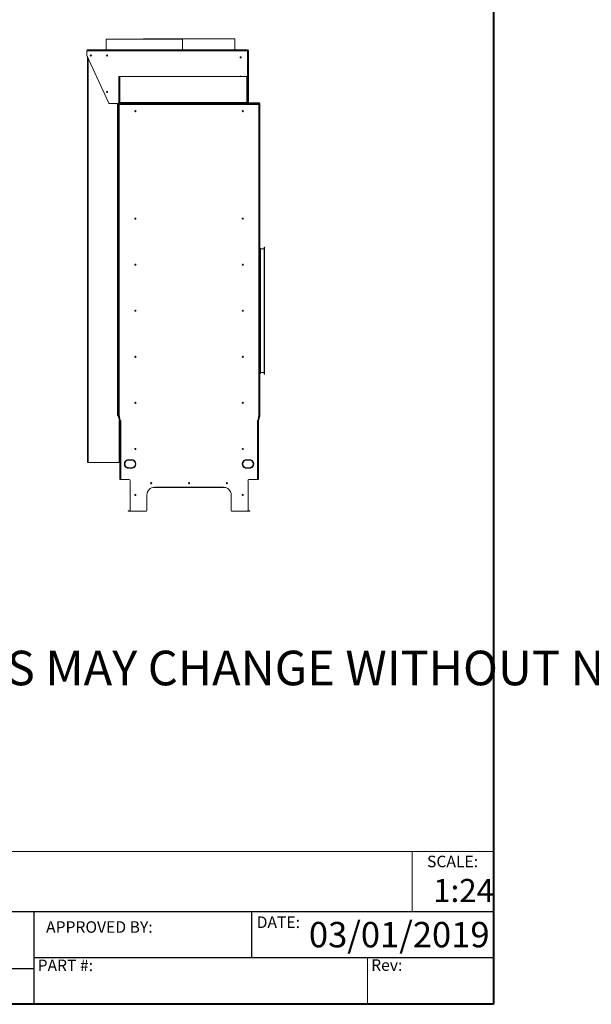
# Model space of a CAD drawing. Units: inches. Extents: x -67 to 2637, y 9 to 892.
# Drawn here: x 2342 to 2417, y 284 to 412 of the extents above; entities that cross this region are included whole.
import ezdxf

# ---------------------------------------------------------------- set-up
doc = ezdxf.new("R2010")
doc.units = ezdxf.units.IN
doc.header["$LTSCALE"] = 24
doc.header["$MEASUREMENT"] = 0
doc.layers.add('TITLEBLOCK', color=9, linetype='Continuous', lineweight=15)
doc.styles.add('SLDTEXTSTYLE0', font='TXT', dxfattribs={"width": 0.605})
doc.styles.add('SLDTEXTSTYLE1', font='TXT', dxfattribs={"width": 0.75})

msp = doc.modelspace()

# ---------------------------------------------------------------- linework, layer by layer
at = {"color": 7, "linetype": 'Continuous', "lineweight": 15}
for p, q in [((2353.61, 408.35), (2353.61, 409.75)), ((2353.61, 409.75), (2363.55, 409.75)), ((2358.48, 409.75), (2358.48, 409.78)), ((2358.48, 409.78), (2370.36, 409.78)), ((2363.55, 408.35), (2363.55, 409.75)), ((2370.36, 408.35), (2370.36, 409.78)), ((2351.1, 408.17), (2351.1, 408.23)), ((2351.16, 408.23), (2351.1, 408.23)), ((2351.1, 408.17), (2351.1, 407.62)), ((2351.16, 408.23), (2351.23, 408.23)), ((2372.02, 408.35), (2351.23, 408.35)), ((2351.23, 408.23), (2351.23, 408.35)), ((2351.23, 408.23), (2372.02, 408.23)), ((2372.02, 408.23), (2372.02, 408.35)), ((2372.08, 408.23), (2372.02, 408.23)), ((2372.02, 404.85), (2372.02, 408.23)), ((2372.15, 408.23), (2372.08, 408.23)), ((2372.08, 408.23), (2372.08, 408.17)), ((2372.08, 408.17), (2372.15, 408.17)), ((2372.08, 404.91), (2372.08, 408.17)), ((2372.15, 408.17), (2372.15, 408.23)), ((2372.15, 404.91), (2372.15, 408.17)), ((2351.1, 407.6), (2351.1, 407.6)), ((2351.1, 407.6), (2351.1, 407.59)), ((2351.1, 407.59), (2353.94, 401.39)), ((2351.16, 354.6), (2351.16, 407.46)), ((2351.24, 354.6), (2351.24, 407.29)), ((2355.37, 404.85), (2355.24, 404.85)), ((2355.24, 404.85), (2355.24, 401.48)), ((2355.37, 401.48), (2355.37, 404.85)), ((2355.37, 404.85), (2371.95, 404.85)), ((2372.08, 404.85), (2371.95, 404.85)), ((2371.95, 404.85), (2371.95, 401.48)), ((2372.15, 404.91), (2372.08, 404.91)), ((2372.08, 404.91), (2372.08, 404.85)), ((2372.08, 404.85), (2372.08, 401.48)), ((2372.15, 404.85), (2372.08, 404.85)), ((2372.08, 404.79), (2372.15, 404.79)), ((2372.08, 401.48), (2372.08, 404.79)), ((2372.15, 404.85), (2372.15, 404.91)), ((2372.15, 404.79), (2372.15, 404.85)), ((2372.15, 401.48), (2372.15, 404.79)), ((2355.21, 401.41), (2355.21, 401.51)), ((2355.24, 401.48), (2355.37, 401.48)), ((2355.24, 401.42), (2355.24, 401.48)), ((2355.37, 401.48), (2371.95, 401.48)), ((2355.37, 401.48), (2355.37, 401.42)), ((2371.95, 401.42), (2371.95, 401.48)), ((2371.95, 401.48), (2372.08, 401.48)), ((2372.15, 401.48), (2372.08, 401.48)), ((2354, 401.35), (2355.15, 401.35)), ((2355.1, 401.29), (2355.06, 401.29)), ((2355.06, 401.27), (2355.08, 401.27)), ((2355.08, 401.27), (2355.08, 360.76)), ((2355.12, 401.27), (2355.08, 401.27)), ((2355.12, 401.27), (2355.16, 401.27)), ((2355.12, 401.21), (2355.12, 401.27)), ((2355.16, 401.21), (2355.12, 401.21)), ((2355.12, 360.82), (2355.12, 401.21)), ((2355.16, 401.35), (2355.16, 401.35)), ((2355.24, 401.35), (2355.16, 401.35)), ((2355.2, 401.27), (2355.16, 401.27)), ((2355.16, 382.49), (2355.16, 401.27)), ((2355.2, 382.49), (2355.2, 401.27)), ((2355.21, 360.77), (2355.21, 401.21)), ((2355.27, 401.23), (2355.23, 401.23)), ((2355.23, 401.22), (2355.23, 401.23)), ((2355.24, 401.42), (2355.24, 401.35)), ((2355.3, 401.42), (2355.24, 401.42)), ((2373.58, 401.35), (2355.24, 401.35)), ((2355.24, 401.31), (2355.24, 401.35)), ((2373.58, 401.31), (2355.24, 401.31)), ((2355.27, 401.23), (2355.27, 401.23)), ((2355.29, 360.77), (2355.29, 401.23)), ((2355.29, 401.23), (2373.53, 401.23)), ((2355.3, 401.35), (2355.3, 401.42)), ((2372.02, 401.42), (2355.3, 401.42)), ((2355.31, 401.31), (2355.31, 401.3)), ((2372.02, 401.42), (2372.02, 401.35)), ((2372.08, 401.42), (2372.02, 401.42)), ((2372.08, 401.35), (2372.08, 401.42)), ((2372.21, 401.42), (2372.21, 401.35)), ((2373.52, 401.42), (2372.21, 401.42)), ((2373.52, 401.42), (2373.52, 401.35)), ((2373.58, 401.42), (2373.52, 401.42)), ((2373.52, 401.3), (2373.52, 401.31)), ((2373.53, 401.23), (2373.53, 360.77)), ((2373.56, 401.23), (2373.6, 401.23)), ((2373.56, 401.23), (2373.56, 401.23)), ((2373.58, 401.35), (2373.58, 401.42)), ((2373.58, 401.31), (2373.58, 401.35)), ((2373.6, 401.23), (2373.6, 401.22)), ((2373.61, 401.21), (2373.61, 360.77)), ((2373.62, 401.27), (2373.66, 401.27)), ((2373.62, 401.27), (2373.62, 382.49)), ((2373.66, 401.27), (2373.66, 382.49)), ((2355.2, 395.91), (2355.21, 395.91)), ((2373.61, 395.91), (2373.62, 395.91)), ((2355.2, 384.02), (2355.21, 384.02)), ((2355.21, 383.75), (2355.2, 383.75)), ((2373.61, 384.02), (2373.62, 384.02)), ((2355.2, 382.49), (2355.16, 382.49)), ((2355.16, 382.49), (2355.16, 382.46)), ((2355.16, 360.82), (2355.16, 382.46)), ((2355.16, 382.46), (2355.2, 382.46)), ((2355.16, 382), (2355.2, 382.43)), ((2355.2, 382.46), (2355.2, 382.49)), ((2355.2, 382.43), (2355.2, 382.46)), ((2373.66, 382.49), (2373.62, 382.49)), ((2373.62, 382.49), (2373.62, 382.46)), ((2373.62, 382.44), (2373.62, 382.46)), ((2373.62, 382.46), (2373.66, 382.46)), ((2373.66, 382.44), (2373.62, 382.44)), ((2373.62, 382.44), (2373.62, 382.41)), ((2373.62, 382.41), (2373.66, 382.41)), ((2373.62, 366.29), (2373.62, 382.41)), ((2373.66, 382.46), (2373.66, 382.49)), ((2373.66, 382.41), (2373.66, 382.44)), ((2373.66, 366.29), (2373.66, 382.41)), ((2373.67, 382.49), (2373.67, 366.22)), ((2373.7, 382.51), (2373.7, 366.2)), ((2373.72, 366.22), (2373.72, 382.49)), ((2373.75, 382.4), (2374.2, 382.4)), ((2373.75, 366.3), (2373.75, 382.4)), ((2374.2, 382.4), (2374.2, 366.3)), ((2374.22, 382.61), (2374.22, 366.1)), ((2374.25, 366.07), (2374.25, 382.64)), ((2374.27, 366.1), (2374.27, 382.61)), ((2355.16, 381.99), (2355.2, 381.99)), ((2355.16, 381.99), (2355.16, 360.76)), ((2355.2, 382), (2355.21, 382.09)), ((2355.2, 381.99), (2355.2, 360.76)), ((2357.47, 374.39), (2357.35, 374.39)), ((2357.35, 374.33), (2357.48, 374.33)), ((2373.66, 366.29), (2373.62, 366.29)), ((2373.62, 366.29), (2373.62, 366.26)), ((2373.62, 366.25), (2373.62, 366.26)), ((2373.62, 366.26), (2373.66, 366.26)), ((2373.62, 366.25), (2373.62, 360.76)), ((2373.66, 366.25), (2373.62, 366.25)), ((2373.66, 366.26), (2373.66, 366.29)), ((2373.66, 366.25), (2373.66, 360.76)), ((2373.75, 366.3), (2374.2, 366.3)), ((2355.2, 364.72), (2355.21, 364.72)), ((2373.61, 364.72), (2373.62, 364.72)), ((2355.08, 360.76), (2355.06, 360.76)), ((2355.06, 360.74), (2355.1, 360.74)), ((2355.08, 360.76), (2355.12, 360.76)), ((2355.12, 360.82), (2355.16, 360.82)), ((2355.12, 360.76), (2355.12, 360.82)), ((2355.16, 360.76), (2355.12, 360.76)), ((2355.16, 360.82), (2355.16, 360.76)), ((2355.2, 360.76), (2355.16, 360.76)), ((2355.16, 360.68), (2355.16, 360.63)), ((2355.2, 360.65), (2355.16, 360.63)), ((2355.16, 360.63), (2355.16, 360.62)), ((2355.34, 360.1), (2355.16, 360.62)), ((2355.17, 360.74), (2355.21, 360.75)), ((2355.17, 360.74), (2355.41, 360.07)), ((2355.17, 360.61), (2355.21, 360.62)), ((2355.37, 360.05), (2355.17, 360.61)), ((2355.2, 360.83), (2355.21, 360.83)), ((2355.21, 360.77), (2355.29, 360.77)), ((2355.21, 360.75), (2355.38, 360.28)), ((2355.41, 360.07), (2355.21, 360.62)), ((2355.29, 360.77), (2355.42, 360.06)), ((2373.53, 360.77), (2373.41, 360.06)), ((2373.41, 360.07), (2373.62, 360.62)), ((2373.66, 360.74), (2373.42, 360.07)), ((2373.62, 360.75), (2373.44, 360.27)), ((2373.45, 360.05), (2373.65, 360.61)), ((2373.61, 360.77), (2373.53, 360.77)), ((2373.61, 360.83), (2373.62, 360.83)), ((2373.66, 360.76), (2373.62, 360.76)), ((2373.62, 360.75), (2373.66, 360.74)), ((2373.62, 360.62), (2373.65, 360.61)), ((2373.66, 360.63), (2373.63, 360.65)), ((2355.28, 360.02), (2355.28, 360.02)), ((2355.28, 360), (2355.3, 360)), ((2355.34, 360), (2355.3, 360)), ((2355.3, 360), (2355.3, 354.6)), ((2355.34, 360), (2355.38, 360)), ((2355.34, 359.94), (2355.34, 360)), ((2355.38, 359.94), (2355.34, 359.94)), ((2355.34, 354.66), (2355.34, 359.94)), ((2355.41, 360.07), (2355.37, 360.05)), ((2355.38, 360.04), (2355.42, 360.04)), ((2355.38, 352.43), (2355.38, 360.04)), ((2355.41, 360.07), (2355.41, 360.07)), ((2355.52, 360.06), (2355.42, 360.06)), ((2355.42, 352.43), (2355.42, 360.04)), ((2355.5, 360.04), (2355.42, 360.04)), ((2355.42, 352.45), (2355.42, 360.04)), ((2355.5, 352.45), (2355.5, 360.04)), ((2355.5, 360.04), (2355.52, 360.04)), ((2373.41, 360.06), (2373.31, 360.06)), ((2373.31, 360.04), (2373.33, 360.04)), ((2373.33, 360.04), (2373.33, 352.45)), ((2373.41, 360.04), (2373.33, 360.04)), ((2373.45, 360.05), (2373.41, 360.07)), ((2373.41, 360.07), (2373.42, 360.07)), ((2373.41, 360.04), (2373.45, 360.04)), ((2373.41, 352.43), (2373.41, 360.04)), ((2373.41, 352.45), (2373.41, 360.04)), ((2373.45, 352.43), (2373.45, 360.04)), ((2351.24, 354.6), (2351.16, 354.6)), ((2355.3, 354.6), (2351.24, 354.6)), ((2355.3, 354.6), (2355.34, 354.6)), ((2355.34, 354.66), (2355.38, 354.66)), ((2355.34, 354.6), (2355.34, 354.66)), ((2355.38, 354.6), (2355.34, 354.6)), ((2355.99, 354.4), (2356.03, 354.41)), ((2356.03, 354.37), (2355.99, 354.39)), ((2356, 354.56), (2356, 354.4)), ((2356, 354.38), (2356, 354.22)), ((2356.06, 354.69), (2356.06, 354.55)), ((2356.06, 354.23), (2356.06, 354.09)), ((2356.35, 354.91), (2356.37, 354.87)), ((2356.35, 354.86), (2356.35, 354.91)), ((2356.41, 354.94), (2357.04, 354.94)), ((2356.91, 354.95), (2356.54, 354.95)), ((2356.54, 354.89), (2356.91, 354.89)), ((2356.68, 354.95), (2356.65, 354.94)), ((2357.08, 354.87), (2357.09, 354.91)), ((2357.1, 354.91), (2357.1, 354.86)), ((2357.42, 354.41), (2357.46, 354.4)), ((2357.46, 354.39), (2357.42, 354.37)), ((2371.41, 354.41), (2371.37, 354.4)), ((2371.37, 354.39), (2371.41, 354.37)), ((2371.72, 354.91), (2371.72, 354.86)), ((2371.74, 354.87), (2371.73, 354.91)), ((2371.92, 354.95), (2372.28, 354.95)), ((2372.28, 354.89), (2371.92, 354.89)), ((2372.47, 354.91), (2372.46, 354.87)), ((2372.48, 354.86), (2372.48, 354.91)), ((2372.83, 354.4), (2372.79, 354.41)), ((2372.79, 354.37), (2372.83, 354.39)), ((2356.35, 353.88), (2356.35, 353.92)), ((2356.37, 353.91), (2356.35, 353.87)), ((2357.06, 353.85), (2356.39, 353.85)), ((2356.91, 353.89), (2356.54, 353.89)), ((2356.91, 353.83), (2356.54, 353.83)), ((2356.65, 353.85), (2356.69, 353.83)), ((2356.83, 353.83), (2356.85, 353.83)), ((2356.92, 353.83), (2356.85, 353.83)), ((2357.09, 353.87), (2357.08, 353.91)), ((2357.1, 353.92), (2357.1, 353.88)), ((2371.72, 353.92), (2371.72, 353.88)), ((2371.73, 353.87), (2371.74, 353.91)), ((2371.91, 353.83), (2371.97, 353.83)), ((2371.92, 353.89), (2372.28, 353.89)), ((2371.92, 353.83), (2372.28, 353.83)), ((2371.97, 353.83), (2371.99, 353.83)), ((2372.46, 353.91), (2372.47, 353.87)), ((2372.48, 353.88), (2372.48, 353.92)), ((2355.42, 352.43), (2355.38, 352.43)), ((2355.5, 352.45), (2355.42, 352.45)), ((2355.46, 352.35), (2355.46, 352.39)), ((2355.5, 352.39), (2355.46, 352.39)), ((2355.5, 352.35), (2355.46, 352.35)), ((2355.5, 352.35), (2355.5, 352.45)), ((2355.5, 352.35), (2356.6, 352.35)), ((2356.72, 352.23), (2356.72, 348.35)), ((2372.1, 352.23), (2372.1, 348.35)), ((2373.33, 352.35), (2372.22, 352.35)), ((2373.33, 352.35), (2373.33, 352.45)), ((2373.33, 352.45), (2373.41, 352.45)), ((2373.33, 352.39), (2373.37, 352.39)), ((2373.33, 352.35), (2373.37, 352.35)), ((2373.37, 352.39), (2373.37, 352.35)), ((2373.45, 352.43), (2373.41, 352.43)), ((2358.91, 348.35), (2358.91, 350.35)), ((2359.68, 351.33), (2369.15, 351.33)), ((2359.91, 351.35), (2368.91, 351.35)), ((2369.91, 350.35), (2369.91, 348.35)), ((2356.47, 348.27), (2356.47, 348.23)), ((2356.6, 348.27), (2356.47, 348.27)), ((2356.47, 348.23), (2356.6, 348.23)), ((2356.6, 348.23), (2356.6, 348.27)), ((2356.76, 348.27), (2356.6, 348.27)), ((2356.83, 348.23), (2356.6, 348.23)), ((2358.79, 348.23), (2356.85, 348.23)), ((2371.97, 348.23), (2370.04, 348.23)), ((2372.22, 348.23), (2371.99, 348.23)), ((2372.22, 348.27), (2372.07, 348.27)), ((2372.22, 348.27), (2372.22, 348.23)), ((2372.35, 348.27), (2372.22, 348.27)), ((2372.22, 348.23), (2372.35, 348.23)), ((2372.35, 348.23), (2372.35, 348.27))]:
    msp.add_line(p, q, dxfattribs=at)
at = {"color": 7, "linetype": 'Continuous', "lineweight": 15, "flags": 128}
for points in [[(2355.16, 360.63), (2355.16, 360.63), (2355.16, 360.63), (2355.16, 360.63), (2355.16, 360.63), (2355.17, 360.62), (2355.17, 360.62), (2355.17, 360.61), (2355.17, 360.61)], [(2355.21, 360.62), (2355.21, 360.62), (2355.21, 360.63), (2355.2, 360.63), (2355.2, 360.64), (2355.2, 360.64), (2355.2, 360.65), (2355.2, 360.65), (2355.2, 360.65)], [(2373.65, 360.61), (2373.65, 360.61), (2373.66, 360.62), (2373.66, 360.62), (2373.66, 360.63), (2373.66, 360.63), (2373.66, 360.63), (2373.66, 360.63), (2373.66, 360.63)], [(2357.02, 353.84), (2357.01, 353.84), (2356.92, 353.83)], [(2371.81, 353.84), (2371.82, 353.84), (2371.91, 353.83)]]:
    msp.add_lwpolyline(points, dxfattribs=at)
at = {"color": 7, "linetype": 'Continuous', "lineweight": 15}
for centre in [(2351.6, 407.6), (2353.72, 407.6), (2371.14, 407.36), (2353.72, 402.85), (2357.41, 400.35), (2371.41, 400.35), (2357.41, 386.35), (2371.41, 386.35), (2357.41, 380.35), (2371.41, 380.35), (2357.41, 374.35), (2371.41, 374.35), (2357.41, 368.35), (2371.41, 368.35), (2357.41, 362.35), (2371.41, 362.35), (2357.41, 356.35), (2371.41, 356.35), (2359.47, 351.89), (2364.41, 351.89), (2369.35, 351.89), (2357.41, 350.35), (2371.41, 350.35)]:
    msp.add_circle(centre, 0.07, dxfattribs=at)
for centre, radius, start, end in [((2351.23, 408.23), 0.128, 90, 180), ((2351.16, 408.17), 0.06, 90, 180), ((2351.24, 408.21), 0.08, 101.537, 168.463), ((2351.23, 408.23), 0.064, 90, 180), ((2351.24, 408.21), 0.04, 113.5782, 156.4218), ((2372.02, 408.23), 0.128, 0, 90), ((2372.02, 408.23), 0.064, 0, 90), ((2351.16, 407.62), 0.06, 180, 204.604), ((2371.14, 404.86), 0.07, 357.5437, 182.4563), ((2355.23, 401.51), 0.016, 0, 180), ((2355.37, 401.48), 0.128, 180, 210), ((2355.37, 401.48), 0.064, 180, 270), ((2371.95, 401.48), 0.064, 270, 0), ((2371.95, 401.48), 0.128, 330, 0), ((2372.21, 401.48), 0.128, 180, 270), ((2372.21, 401.48), 0.064, 180, 270), ((2354, 401.41), 0.06, 204.604, 270), ((2355.06, 401.28), 0.01, 90, 270), ((2355.1, 401.35), 0.06, 270, 0), ((2355.15, 401.41), 0.06, 270, 0), ((2355.24, 401.27), 0.08, 90, 180), ((2355.24, 401.27), 0.04, 90, 180), ((2355.3, 401.22), 0.0714, 81.947, 168.5814), ((2355.3, 401.23), 0.0335, 93.9883, 169.8528), ((2357.41, 400.36), 0.07, 180, 359.2511), ((2371.41, 400.36), 0.07, 180, 359.2056), ((2373.53, 401.22), 0.0714, 11.4186, 98.053), ((2373.53, 401.23), 0.0318, 7.754, 88.1743), ((2373.58, 401.27), 0.08, 0, 90), ((2373.58, 401.27), 0.04, 0, 90), ((2357.41, 386.36), 0.07, 180, 359.1815), ((2371.41, 386.36), 0.07, 180, 359.2298), ((2373.6, 383.95), 0.025, 0, 53.1301), ((2355.16, 382.43), 0.04, 355, 0), ((2373.65, 382.46), 0.025, 180, 216.8699), ((2373.65, 382.46), 0.025, 306.8699, 0), ((2373.7, 382.49), 0.025, 90, 180), ((2373.7, 382.49), 0.025, 0, 90), ((2373.75, 382.43), 0.025, 180, 270), ((2374.2, 382.43), 0.025, 270, 0), ((2374.25, 382.61), 0.025, 90, 180), ((2374.25, 382.61), 0.025, 0, 90), ((2355.24, 381.99), 0.08, 175, 180), ((2355.24, 381.99), 0.04, 175, 180), ((2357.41, 380.36), 0.07, 180, 359.1815), ((2371.41, 380.36), 0.07, 180, 359.1815), ((2357.41, 374.36), 0.07, 180, 359.2279), ((2371.41, 374.36), 0.07, 180, 359.1815), ((2357.41, 368.36), 0.07, 180, 359.2279), ((2371.41, 368.36), 0.07, 180, 359.1815), ((2373.65, 366.25), 0.025, 143.1301, 180), ((2373.65, 366.25), 0.025, 0, 53.1301), ((2373.7, 366.22), 0.025, 180, 270), ((2373.7, 366.22), 0.025, 270, 0), ((2373.75, 366.28), 0.025, 90, 180), ((2374.2, 366.28), 0.025, 0, 90), ((2374.25, 366.1), 0.025, 180, 270), ((2374.25, 366.1), 0.025, 270, 0), ((2373.6, 364.75), 0.025, 306.8699, 0), ((2357.41, 362.36), 0.07, 180, 359.2047), ((2371.41, 362.36), 0.07, 180, 359.2056), ((2355.06, 360.75), 0.01, 90, 270), ((2355.1, 360.68), 0.06, 0, 90), ((2355.24, 360.76), 0.08, 180, 200), ((2355.24, 360.76), 0.04, 180, 200), ((2373.58, 360.76), 0.04, 340, 0), ((2373.58, 360.76), 0.08, 340, 0), ((2355.28, 360.01), 0.01, 90, 270), ((2355.28, 360.08), 0.06, 270, 19.0456), ((2355.34, 360.04), 0.04, 0, 20), ((2355.34, 360.04), 0.08, 0, 20), ((2355.52, 360.05), 0.01, 270, 90), ((2373.31, 360.05), 0.01, 90, 270), ((2373.49, 360.04), 0.08, 160, 180), ((2373.49, 360.04), 0.04, 160, 180), ((2357.41, 356.36), 0.07, 180, 359.1582), ((2371.41, 356.36), 0.07, 180, 359.2056), ((2356.54, 354.39), 0.563, 111.4882, 178.3642), ((2355.99, 354.41), 0.01, 178.3642, 285), ((2355.99, 354.38), 0.01, 75, 181.6358), ((2356.54, 354.39), 0.563, 181.6358, 248.5118), ((2356.03, 354.42), 0.01, 285, 357.0232), ((2356.03, 354.36), 0.01, 2.9768, 75), ((2356.54, 354.39), 0.502, 113.2597, 177.0232), ((2356.54, 354.39), 0.503, 182.9768, 246.7403), ((2356.34, 354.91), 0.01, 0, 111.4882), ((2356.34, 354.86), 0.01, 293.2597, 0), ((2356.36, 354.92), 0.01, 108.6082, 200), ((2356.54, 354.39), 0.562, 90, 108.6082), ((2356.38, 354.88), 0.01, 200, 288.4995), ((2356.54, 354.39), 0.502, 90, 108.4995), ((2356.91, 354.39), 0.562, 71.3797, 90), ((2356.91, 354.39), 0.503, 71.4607, 90), ((2357.07, 354.88), 0.01, 251.4607, 340.3427), ((2357.08, 354.92), 0.01, 340.3427, 71.3797), ((2357.11, 354.91), 0.01, 68.5118, 180), ((2357.11, 354.86), 0.01, 180, 246.7403), ((2356.91, 354.39), 0.563, 1.6358, 68.5118), ((2356.91, 354.39), 0.502, 2.9768, 66.7403), ((2356.91, 354.39), 0.563, 291.4882, 358.3642), ((2356.91, 354.39), 0.503, 293.2597, 357.0232), ((2357.42, 354.42), 0.01, 182.9768, 255), ((2357.42, 354.36), 0.01, 105, 177.0232), ((2357.46, 354.41), 0.01, 255, 1.6358), ((2357.46, 354.38), 0.01, 358.3642, 105), ((2371.92, 354.39), 0.563, 111.4882, 178.3642), ((2371.36, 354.41), 0.01, 178.3642, 285), ((2371.36, 354.38), 0.01, 75, 181.6358), ((2371.92, 354.39), 0.563, 181.6358, 248.5118), ((2371.92, 354.39), 0.502, 113.2597, 177.0232), ((2371.4, 354.42), 0.01, 285, 357.0232), ((2371.4, 354.36), 0.01, 2.9768, 75), ((2371.92, 354.39), 0.502, 182.9768, 246.7403), ((2371.71, 354.91), 0.01, 0, 111.4882), ((2371.71, 354.86), 0.01, 293.2597, 0), ((2371.74, 354.92), 0.01, 108.6203, 199.6573), ((2371.92, 354.39), 0.562, 90, 108.6203), ((2371.75, 354.88), 0.01, 199.6573, 288.5393), ((2371.92, 354.39), 0.503, 90, 108.5393), ((2372.28, 354.39), 0.562, 71.3918, 90), ((2372.28, 354.39), 0.502, 71.5005, 90), ((2372.45, 354.88), 0.01, 251.5005, 340), ((2372.46, 354.92), 0.01, 340, 71.3918), ((2372.49, 354.91), 0.01, 68.5118, 180), ((2372.49, 354.86), 0.01, 180, 246.7403), ((2372.28, 354.39), 0.502, 2.9768, 66.7403), ((2372.28, 354.39), 0.502, 293.2597, 357.0232), ((2372.28, 354.39), 0.563, 1.6358, 68.5118), ((2372.28, 354.39), 0.563, 291.4882, 358.3642), ((2372.8, 354.42), 0.01, 182.9768, 255), ((2372.8, 354.36), 0.01, 105, 177.0232), ((2372.84, 354.41), 0.01, 255, 1.6358), ((2372.84, 354.38), 0.01, 358.3642, 105), ((2356.34, 353.88), 0.01, 248.5118, 0), ((2356.34, 353.92), 0.01, 0, 66.7403), ((2356.36, 353.87), 0.01, 160, 251.3918), ((2356.54, 354.39), 0.563, 251.3918, 270), ((2356.38, 353.91), 0.01, 71.5005, 160), ((2356.54, 354.39), 0.502, 251.5005, 270), ((2356.91, 354.39), 0.502, 270, 288.4995), ((2356.91, 354.39), 0.562, 270, 288.6082), ((2357.07, 353.91), 0.01, 20, 108.4995), ((2357.08, 353.87), 0.01, 288.6082, 20), ((2357.11, 353.92), 0.01, 113.2597, 180), ((2357.11, 353.88), 0.01, 180, 291.4882), ((2371.71, 353.88), 0.01, 248.5118, 0), ((2371.71, 353.92), 0.01, 0, 66.7403), ((2371.74, 353.87), 0.01, 160, 251.3918), ((2371.75, 353.91), 0.01, 71.5005, 160), ((2371.92, 354.39), 0.562, 251.3918, 270), ((2371.92, 354.39), 0.502, 251.5005, 270), ((2372.28, 354.39), 0.502, 270, 288.4995), ((2372.28, 354.39), 0.562, 270, 288.6082), ((2372.45, 353.91), 0.01, 20, 108.4995), ((2372.46, 353.87), 0.01, 288.6082, 20), ((2372.49, 353.92), 0.01, 113.2597, 180), ((2372.49, 353.88), 0.01, 180, 291.4882), ((2355.46, 352.43), 0.08, 180, 270), ((2355.46, 352.43), 0.04, 180, 270), ((2356.6, 352.23), 0.125, 0, 90), ((2359.47, 351.89), 0.07, 180.8064, 359.1929), ((2364.41, 351.89), 0.07, 180.8185, 359.1815), ((2369.35, 351.89), 0.07, 180.8243, 359.1754), ((2372.22, 352.23), 0.125, 90, 180), ((2373.37, 352.43), 0.04, 270, 0), ((2373.37, 352.43), 0.08, 270, 0), ((2357.41, 350.36), 0.07, 180, 359.2047), ((2359.91, 350.35), 1, 90, 180), ((2368.91, 350.35), 1, 0, 90), ((2371.41, 350.36), 0.07, 180, 359.2056), ((2356.85, 348.35), 0.125, 180, 270), ((2358.79, 348.35), 0.125, 270, 0), ((2370.04, 348.35), 0.125, 180, 270), ((2371.97, 348.35), 0.125, 270, 0)]:
    msp.add_arc(centre, radius, start, end, dxfattribs=at)
for points, knots in [([(2355.29, 401.23), (2355.28, 401.23), (2355.26, 401.23), (2355.24, 401.22), (2355.22, 401.22), (2355.21, 401.21), (2355.21, 401.21), (2355.21, 401.21)], [0, 0, 0, 0, 0.219165, 0.438352, 0.657542, 0.876719, 1, 1, 1, 1]), ([(2355.32, 401.31), (2355.32, 401.31), (2355.31, 401.31), (2355.31, 401.3), (2355.3, 401.28), (2355.3, 401.25), (2355.29, 401.24), (2355.29, 401.23)], [0, 0, 0, 0, 0.2191742, 0.4383561, 0.6575288, 0.8767235, 1, 1, 1, 1]), ([(2373.53, 401.23), (2373.53, 401.24), (2373.53, 401.26), (2373.52, 401.29), (2373.52, 401.3), (2373.51, 401.31), (2373.51, 401.31), (2373.51, 401.31)], [0, 0, 0, 0, 0.219159, 0.438351, 0.65754, 0.87672, 1, 1, 1, 1]), ([(2373.61, 401.21), (2373.61, 401.21), (2373.61, 401.21), (2373.6, 401.22), (2373.57, 401.22), (2373.55, 401.23), (2373.54, 401.23), (2373.53, 401.23)], [0, 0, 0, 0, 0.21918, 0.438353, 0.657541, 0.876721, 1, 1, 1, 1])]:
    msp.add_open_spline(points, degree=3, knots=knots, dxfattribs=at)
at = {"layer": 'TITLEBLOCK', "color": 7, "linetype": 'Continuous', "lineweight": 40}
for p, q in [((2404.12, 533), (2404.12, 284)), ((2404.12, 284), (2221.12, 284))]:
    msp.add_line(p, q, dxfattribs=at)
at = {"layer": 'TITLEBLOCK'}
for p, q in [((2275.16, 303.92), (2404.12, 303.92)), ((2393.52, 303.92), (2393.52, 296.05)), ((2387.68, 290.09), (2387.68, 284))]:
    msp.add_line(p, q, dxfattribs=at)
at = {"layer": 'TITLEBLOCK', "lineweight": 30}
for p, q in [((2404.12, 296.05), (2275.16, 296.05)), ((2344.16, 296.05), (2344.16, 284.13)), ((2372.56, 296.05), (2372.56, 290.09)), ((2344.16, 290.09), (2404.12, 290.09)), ((2344.16, 288.64), (2275.05, 288.64))]:
    msp.add_line(p, q, dxfattribs=at)

# ---------------------------------------------------------------- texts
at = {"layer": 'TITLEBLOCK', "attachment_point": 1}
for s, insert, char_height, style in [('{FOR REFERENCE ONLY. DIMENSIONS MAY CHANGE WITHOUT NOTICE.}', (2239.86, 330.06), 4.5, 'SLDTEXTSTYLE0'), ('SCALE:', (2395.45, 303.36), 1.5, 'SLDTEXTSTYLE0'), ('1:24', (2396.24, 300.33), 3, 'SLDTEXTSTYLE1'), ('DATE:', (2373.23, 295.44), 1.5, 'SLDTEXTSTYLE0'), ('APPROVED BY:', (2345.76, 294.82), 1.5, 'SLDTEXTSTYLE0'), ('03/01/2019', (2380.04, 294.73), 3.307, 'SLDTEXTSTYLE0'), ('PART #:', (2344.66, 289.82), 1.5, 'SLDTEXTSTYLE0')]:
    msp.add_mtext(s, dxfattribs=dict(at, insert=insert, char_height=char_height, style=style))
at = {"layer": 'TITLEBLOCK', "color": 7, "linetype": 'Continuous', "lineweight": 0, "insert": (2388.16, 289.86), "char_height": 1.5, "attachment_point": 1, "style": 'SLDTEXTSTYLE0'}
msp.add_mtext('Rev:', dxfattribs=at)

doc.saveas('drawing.dxf')
